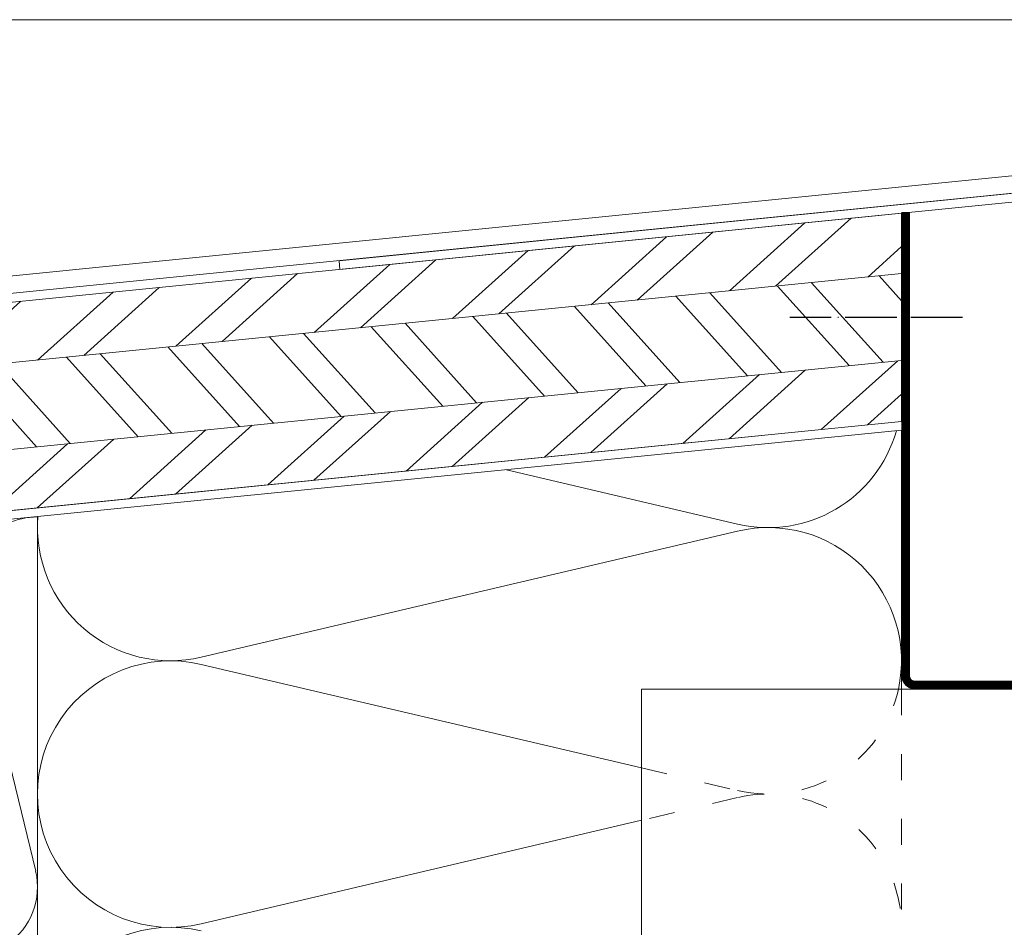
# Model space of a CAD drawing. Units: millimetres. Extents: x -1685 to 10778, y 4 to 6486.
# Drawn here: x 8362 to 8476, y 484 to 590 of the extents above; entities that cross this region are included whole.
import ezdxf

# ---------------------------------------------------------------- set-up
doc = ezdxf.new("R2010")
doc.units = ezdxf.units.MM
doc.linetypes.add('ACAD_ISO03W100', pattern=[30, 12, -18])
doc.linetypes.add('ACAD_ISO04W100', pattern=[30, 24, -3, 0, -3])
doc.layers.add('Blattrahmen_innen', color=252, linetype='Continuous', lineweight=5, true_color=0x696969)
for name, color, linetype, lineweight in [('Dämmung', 30, 'Continuous', 5), ('Fensterbank', 253, 'Continuous', 9), ('Haltewinkel', 253, 'Continuous', 9), ('Holz', 20, 'Continuous', 13), ('Lochblech', 115, 'Continuous', 13), ('Profil-T', 1, 'Continuous', 13)]:
    doc.layers.add(name, color=color, linetype=linetype, lineweight=lineweight)
doc.layers.add('Spidi-max', color=6, linetype='Continuous')
pattern_1 = [(42, (-4852.586, -340.219), (-6.373469, 7.078454), []), (42, (-4848.102, -340.454), (-6.373469, 7.078454), [])]

# ---------------------------------------------------------------- blocks, each defined once
blk = doc.blocks.new('A$C0E315342')
at = {"layer": 'Holz'}
h = blk.add_hatch(dxfattribs=at)
h.set_pattern_fill('ANSI32', color=256, angle=357)
h.set_pattern_definition(pattern_1)
h.paths.add_polyline_path([(0, 17.12), (0, 24.12), (-193.49, 4.77), (-193.49, -2.23)])
h = blk.add_hatch(dxfattribs=at)
h.set_pattern_fill('ANSI32', color=256, angle=87)
h.set_pattern_definition([(132, (-4852.586, -340.219), (-7.078454, -6.373469), []), (132, (-4852.351, -335.735), (-7.078454, -6.373469), [])])
h.paths.add_polyline_path([(0, 7.08), (0, 17.12), (-193.49, -2.23), (-193.49, -12.26)])
h = blk.add_hatch(dxfattribs=at)
h.set_pattern_fill('ANSI32', color=256, angle=357)
h.set_pattern_definition(pattern_1)
h.paths.add_polyline_path([(0, 0), (0, 7.08), (-193.49, -12.26), (-193.49, -19.35)])
for points in [[(-193.49, 4.77), (0, 24.12), (0, 0), (-193.49, -19.35)], [(-193.49, -2.23), (0, 17.12)], [(-193.49, -12.26), (0, 7.08)]]:
    blk.add_lwpolyline(points, dxfattribs=at)
blk = doc.blocks.new('A$C324E08AC')
at = {"layer": 'Dämmung'}
for p, q in [((0, 50.9), (0, 0)), ((-7.79, 41.02), (-0.21, 9.84)), ((-23.81, 39.41), (-16.23, 9.84)), ((-15.8, 9.84), (-8.22, 39.41)), ((-39.82, 37.81), (-32.24, 9.84)), ((-31.81, 9.84), (-24.23, 37.81)), ((-55.83, 36.21), (-48.25, 9.84)), ((-47.83, 9.84), (-40.25, 36.21)), ((-71.85, 34.61), (-64.27, 9.84)), ((-63.84, 9.84), (-56.26, 34.61)), ((-87.86, 32.99), (-80.28, 9.84)), ((-79.85, 9.84), (-72.27, 32.99)), ((-93.49, 16.94), (-88.29, 31.37))]:
    blk.add_line(p, q, dxfattribs=at)
for points in [[(-93.49, 41.55), (0, 50.9)], [(0, 0), (0, 50.9)], [(0, 0), (-93.49, 0)]]:
    blk.add_lwpolyline(points, dxfattribs=at)
for centre, start, end in [((0, 42.85), 90, 193.2405), ((-16.01, 41.25), 346.7595, 193.2405), ((-32.03, 39.64), 346.7595, 193.2405), ((-48.04, 38.04), 346.7595, 193.2405), ((-64.05, 36.44), 346.7595, 193.2405), ((-80.07, 34.83), 346.7595, 193.2405), ((-96.08, 33.21), 346.7595, 71.1031), ((-88.07, 8.01), 227.4578, 13.2405), ((-72.06, 8.01), 166.7595, 13.2405), ((-56.05, 8.01), 166.7595, 13.2405), ((-40.03, 8.01), 166.7595, 13.2405), ((-24.02, 8.01), 166.7595, 13.2405), ((-8.01, 8.01), 166.7595, 13.2405)]:
    blk.add_arc(centre, 8.01, start, end, dxfattribs=at)
blk = doc.blocks.new('A$C05723E6E')
at = {"layer": 'Profil-T'}
for points in [[(69.9, 47.33), (69.9, 166.4)], [(69.9, 166.4), (129.9, 166.4)]]:
    blk.add_lwpolyline(points, dxfattribs=at)
blk = doc.blocks.new('A$C5989692e')
at = {"layer": 'Dämmung'}
for p, q in [((-45.7, 275.27), (-18.96, 268.98)), ((-18.96, 268.16), (-81.04, 253.55)), ((-81.04, 252.73), (-30.08, 240.74)), ((-30.08, 234.69), (-81.04, 222.7))]:
    blk.add_line(p, q, dxfattribs=at)
at = {"layer": 'Dämmung', "linetype": 'ACAD_ISO03W100', "ltscale": 0.25}
for p, q in [((-30.08, 240.74), (-18.96, 238.12)), ((-18.96, 237.3), (-30.08, 234.69))]:
    blk.add_line(p, q, dxfattribs=at)
at = {"layer": 'Dämmung'}
blk.add_lwpolyline([(-100, 269.84), (0, 279.84)], dxfattribs=at)
at = {"layer": 'Dämmung', "linetype": 'ACAD_ISO03W100', "ltscale": 0.25}
blk.add_lwpolyline([(0, 249.84), (0, 166.03)], dxfattribs=at)
at = {"layer": 'Dämmung'}
for centre, start, end in [((-15.43, 283.99), 256.7595, 344.1445), ((-84.57, 268.57), 175.2549, 283.2405), ((-15.43, 253.14), 347.6405, 103.2405), ((-84.57, 237.71), 76.7595, 283.2405), ((-84.57, 206.86), 76.7595, 283.2405)]:
    blk.add_arc(centre, 15.43, start, end, dxfattribs=at)
at = {"layer": 'Dämmung', "linetype": 'ACAD_ISO03W100', "ltscale": 0.25}
for centre, end in [((-15.43, 253.14), 347.6405), ((-15.43, 222.29), 103.2405)]:
    blk.add_arc(centre, 15.43, 256.7595, end, dxfattribs=at)

msp = doc.modelspace()

# ---------------------------------------------------------------- linework, layer by layer
at = {"layer": 'Blattrahmen_innen'}
msp.add_lwpolyline([(8207.039, 46.927), (8607.724, 46.927), (8607.724, 589.568), (8207.039, 589.568)], close=True, dxfattribs=at)
at = {"layer": 'Dämmung'}
msp.add_line((8464.04, 542.038), (8464.04, 512.038), dxfattribs=at)
at = {"layer": 'Fensterbank'}
msp.add_lwpolyline([(8270.553, 548.819), (8541.762, 575.969, -0.4437164), (8546.16, 571.989), (8546.16, 484.496, -0.767327), (8544.294, 483.996), (8530.991, 507.038), (8529.259, 506.038), (8542.562, 482.996, 0.767327), (8548.16, 484.496), (8548.16, 571.989, 0.4437164), (8541.563, 577.96), (8270.553, 550.829)], format="xyb", dxfattribs=at)
at = {"layer": 'Haltewinkel'}
msp.add_lwpolyline([(8398.943, 561.658), (8399.043, 560.663), (8541.861, 574.974, -0.4437164), (8545.16, 571.989), (8545.16, 484.496), (8546.16, 484.496), (8546.16, 571.989, 0.4437164), (8541.762, 575.969)], format="xyb", close=True, dxfattribs=at)
at = {"layer": 'Holz'}
msp.add_lwpolyline([(8270.553, 523.694), (8464.04, 543.043)], dxfattribs=at)
at = {"layer": 'Lochblech', "linetype": 'ACAD_ISO03W100', "ltscale": 0.25, "const_width": 1}
msp.add_lwpolyline([(8464.54, 567.312), (8464.54, 513.588, 0.4142136), (8465.59, 512.538), (8545.16, 512.538)], format="xyb", dxfattribs=at)
at = {"layer": 'Spidi-max', "linetype": 'ACAD_ISO04W100', "ltscale": 0.25}
msp.add_lwpolyline([(8471.119, 555.097), (8451.119, 555.097)], dxfattribs=at)

# ---------------------------------------------------------------- block references
at = {"layer": 'Dämmung'}
for name, p in [('A$C5989692e', (8464.04, 262.199)), ('A$C324E08AC', (8364.04, 481.142))]:
    msp.add_blockref(name, p, dxfattribs=at)
at = {"layer": 'Holz'}
msp.add_blockref('A$C0E315342', (8464.04, 543.043), dxfattribs=at)
at = {"layer": 'Profil-T'}
msp.add_blockref('A$C05723E6E', (8364.04, 345.642), dxfattribs=at)

doc.saveas('drawing.dxf')
